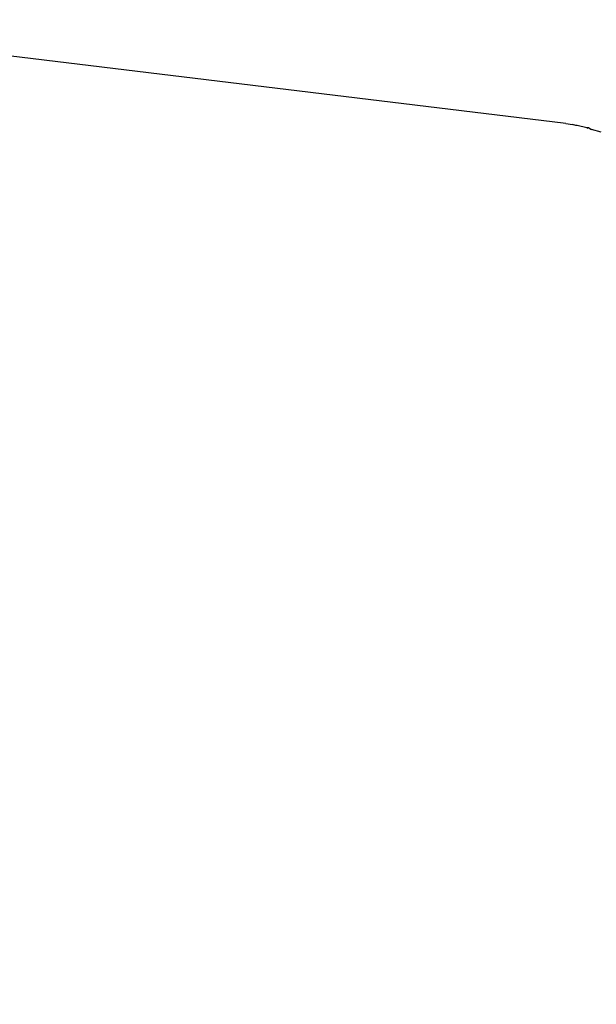
# Model space of a CAD drawing. Units: centimetres. Extents: x -323 to 327, y -506 to 497.
# Drawn here: x 21 to 22, y 14 to 16 of the extents above; entities that cross this region are included whole.
import ezdxf

# ---------------------------------------------------------------- set-up
doc = ezdxf.new("R2010")
doc.units = ezdxf.units.CM
doc.header["$LTSCALE"] = 2.54
doc.layers.get('0').update_dxf_attribs({"color": 255})
doc.layers.add('VP-DIM', color=7, linetype='Continuous')
doc.layers.add('VP-EQ', color=7, linetype='Continuous', true_color=0x8a3492)
doc.layers.get('VP-DIM').off()

# ---------------------------------------------------------------- blocks, each defined once
blk = doc.blocks.new('Group_5')
at = {"color": 33, "true_color": 0xc89f5c}
mesh = blk.add_polyface(dxfattribs=at)
corners = [(195.2661, 38.3719, 123.5296), (193.6699, 8.5881, 99.564), (193.3065, 8.4801, 99.7296), (195.6294, 38.4799, 123.364)]
mesh.append_faces([[corners[k] for k in face] for face in [(0, 1, 2), (1, 0, 3)]], dxfattribs={"vtx0": -1, "color": 33})
mesh = blk.add_polyface(dxfattribs=at)
corners = [(195.6294, 38.4799, 123.364), (194.0832, 8.5658, 99.5579), (193.6699, 8.5881, 99.564), (196.0427, 38.4576, 123.358)]
mesh.append_faces([[corners[k] for k in face] for face in [(0, 1, 2), (1, 0, 3)]], dxfattribs={"vtx0": -1, "color": 33})
mesh = blk.add_polyface(dxfattribs=at)
corners = [(196.0427, 38.4576, 123.358), (194.4356, 8.4192, 99.7131), (194.0832, 8.5658, 99.5579), (196.3952, 38.311, 123.5132)]
mesh.append_faces([[corners[k] for k in face] for face in [(0, 1, 2), (1, 0, 3)]], dxfattribs={"vtx0": -1, "color": 33})
mesh = blk.add_polyface(dxfattribs=at)
corners = [(195.05, 38.1625, 123.8104), (193.3065, 8.4801, 99.7296), (193.0905, 8.2707, 100.0104), (195.2661, 38.3719, 123.5296)]
mesh.append_faces([[corners[k] for k in face] for face in [(0, 1, 2), (1, 0, 3)]], dxfattribs={"vtx0": -1, "color": 33})
mesh = blk.add_polyface(dxfattribs=at)
corners = [(194.4356, 8.4192, 99.7131), (196.5924, 38.0793, 123.7879), (194.6329, 8.1875, 99.9879), (196.3952, 38.311, 123.5132)]
mesh.append_faces([[corners[k] for k in face] for face in [(0, 1, 2), (1, 0, 3)]], dxfattribs={"vtx0": -1, "color": 33})
mesh = blk.add_polyface(dxfattribs=at)
corners = [(195.0391, 37.9078, 124.1312), (193.0905, 8.2707, 100.0104), (193.0796, 8.016, 100.3311), (195.05, 38.1625, 123.8104)]
mesh.append_faces([[corners[k] for k in face] for face in [(0, 1, 2), (1, 0, 3)]], dxfattribs={"vtx0": -1, "color": 33})
mesh = blk.add_polyface(dxfattribs=at)
corners = [(195.2364, 37.6761, 124.406), (193.0796, 8.016, 100.3311), (193.2768, 7.7843, 100.6059), (195.0391, 37.9078, 124.1312)]
mesh.append_faces([[corners[k] for k in face] for face in [(0, 1, 2), (1, 0, 3)]], dxfattribs={"vtx0": -1, "color": 33})
mesh = blk.add_polyface(dxfattribs=at)
corners = [(194.622, 7.9328, 100.3086), (196.3655, 37.6152, 124.3895), (194.4059, 7.7234, 100.5894), (196.5815, 37.8246, 124.1087)]
mesh.append_faces([[corners[k] for k in face] for face in [(0, 1, 2), (1, 0, 3)]], dxfattribs={"vtx0": -1, "color": 33})
mesh = blk.add_polyface(dxfattribs=at)
corners = [(193.6293, 7.6376, 100.7611), (195.2364, 37.6761, 124.406), (193.2768, 7.7843, 100.6059), (195.5888, 37.5294, 124.5611)]
mesh.append_faces([[corners[k] for k in face] for face in [(0, 1, 2), (1, 0, 3)]], dxfattribs={"vtx0": -1, "color": 33})
mesh = blk.add_polyface(dxfattribs=at)
corners = [(194.4059, 7.7234, 100.5894), (196.0021, 37.5072, 124.5551), (194.0426, 7.6153, 100.755), (196.3655, 37.6152, 124.3895)]
mesh.append_faces([[corners[k] for k in face] for face in [(0, 1, 2), (1, 0, 3)]], dxfattribs={"vtx0": -1, "color": 33})
mesh = blk.add_polyface(dxfattribs=at)
corners = [(194.0426, 7.6153, 100.755), (195.5888, 37.5294, 124.5611), (193.6293, 7.6376, 100.7611), (196.0021, 37.5072, 124.5551)]
mesh.append_faces([[corners[k] for k in face] for face in [(0, 1, 2), (1, 0, 3)]], dxfattribs={"vtx0": -1, "color": 33})
blk = doc.blocks.new('Group_1')
at = {"color": 0}
blk.add_blockref('Group_5', (0, 0), dxfattribs=at)
blk = doc.blocks.new('rb1282 3d')
at = {"color": 0}
blk.add_blockref('Group_1', (-172.5305, -23.0118), dxfattribs=at)
blk = doc.blocks.new('1282')
at = {"color": 7}
for p, q in [((-17.9241, 20.7625), (-17.9315, 20.7369)), ((-17.9352, 20.7241), (-17.9417, 20.6987)), ((-17.9352, 20.7298), (-17.9315, 20.7369)), ((-17.9352, 20.7298), (-17.9352, 20.7241)), ((-17.9352, 20.7241), (-17.9344, 20.7273)), ((-17.9421, 20.6952), (-17.9444, 20.6857)), ((-17.9417, 20.6987), (-17.9421, 20.6952)), ((-17.9473, 20.6677), (-18.2254, 18.3778)), ((-17.9473, 20.6677), (-17.9444, 20.6857))]:
    blk.add_line(p, q, dxfattribs=at)
blk = doc.blocks.new('rb1282 2d')
at = {"layer": 'VP-EQ', "rotation": 270}
blk.add_blockref('1282', (426.3948, 480.5635), dxfattribs=at)

msp = doc.modelspace()

# ---------------------------------------------------------------- block references
msp.add_blockref('rb1282 3d', (0, 0))
at = {"layer": 'VP-DIM'}
msp.add_blockref('rb1282 2d', (-425.0795, -482.6174), dxfattribs=at)

doc.saveas('drawing.dxf')
